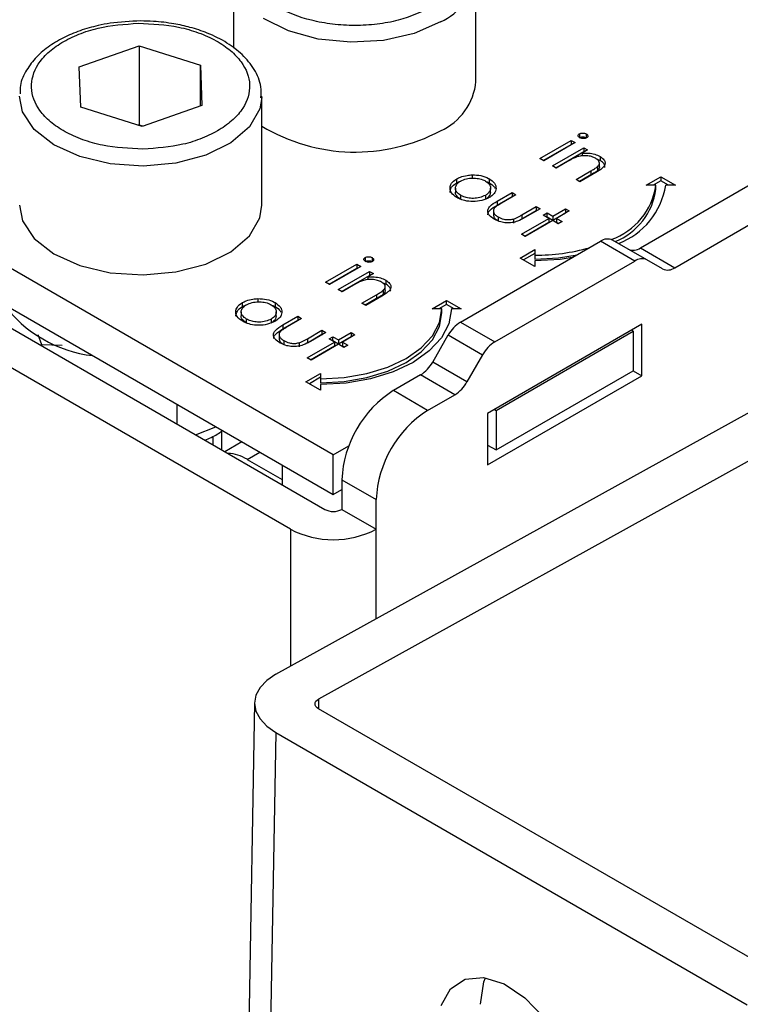
# Model space of a CAD drawing. Units: millimetres. Extents: x 10 to 410, y 10 to 267.
# Drawn here: x 20 to 21, y 244 to 245 of the extents above; entities that cross this region are included whole.
import ezdxf

# ---------------------------------------------------------------- set-up
doc = ezdxf.new("R2010")
doc.units = ezdxf.units.MM
doc.layers.add('SLD-0', color=179, linetype='Continuous')

msp = doc.modelspace()

# ---------------------------------------------------------------- linework, layer by layer
at = {"layer": 'SLD-0', "color": 179, "linetype": 'Continuous'}
for p, q in [((19.9848, 245.3217), (19.9848, 245.2436)), ((20.2348, 245.2094), (20.2348, 245.3217)), ((19.8256, 245.2244), (19.8873, 245.246)), ((19.8873, 245.246), (19.9506, 245.2259)), ((19.8873, 245.246), (19.8873, 245.1643)), ((19.8272, 245.1827), (19.8256, 245.2244)), ((19.9506, 245.2259), (19.9521, 245.1843)), ((19.9506, 245.1837), (19.9506, 245.2259)), ((20.0877, 244.8242), (19.4425, 245.1966)), ((20.0139, 245.0818), (20.0139, 245.1941)), ((19.8904, 245.1627), (19.8272, 245.1827)), ((19.9521, 245.1843), (19.8904, 245.1627)), ((19.8873, 245.1643), (19.8863, 245.164)), ((19.8914, 245.163), (19.8873, 245.1643)), ((19.4425, 245.1558), (20.0877, 244.7833)), ((20.3415, 245.1553), (20.3415, 245.1512)), ((20.3486, 245.1552), (20.3486, 245.1511)), ((19.4337, 245.1405), (20.0789, 244.768)), ((20.3007, 245.1298), (20.333, 245.1485)), ((20.3043, 245.1278), (20.333, 245.1444)), ((20.337, 245.1462), (20.3047, 245.1275)), ((20.3138, 245.1223), (20.3461, 245.1409)), ((20.333, 245.1485), (20.337, 245.1462)), ((20.333, 245.1485), (20.333, 245.1444)), ((20.333, 245.1444), (20.3335, 245.1441)), ((20.3461, 245.1409), (20.35, 245.1387)), ((20.3461, 245.1409), (20.3461, 245.1369)), ((20.4044, 245.0376), (20.5842, 245.1414)), ((20.3047, 245.1275), (20.3007, 245.1298)), ((20.3173, 245.1203), (20.3461, 245.1369)), ((20.35, 245.1387), (20.3442, 245.1353)), ((20.3442, 245.1353), (20.3442, 245.1325)), ((20.3465, 245.1366), (20.3461, 245.1369)), ((20.3629, 245.1278), (20.3593, 245.1292)), ((20.3629, 245.1319), (20.3629, 245.1278)), ((20.0436, 244.7476), (19.3983, 245.1201)), ((20.3177, 245.12), (20.3138, 245.1223)), ((20.3294, 245.1268), (20.3177, 245.12)), ((20.3602, 245.1215), (20.3602, 245.1174)), ((20.3622, 245.1213), (20.3622, 245.1254)), ((20.4398, 245.0172), (20.6196, 245.121)), ((20.2309, 245.1129), (20.2309, 245.1088)), ((20.3381, 245.1082), (20.3533, 245.117)), ((20.3533, 245.1129), (20.3417, 245.1062)), ((20.3586, 245.1155), (20.3421, 245.1059)), ((20.3533, 245.117), (20.3533, 245.1129)), ((20.4105, 245.1023), (20.4255, 245.1109)), ((20.4255, 245.1109), (20.4405, 245.1023)), ((20.4255, 245.1109), (20.4255, 245.1068)), ((20.2136, 245.0992), (20.2136, 245.0951)), ((20.215, 245.1047), (20.215, 245.1088)), ((20.2486, 245.1088), (20.2486, 245.1048)), ((20.2498, 245.0951), (20.2498, 245.0992)), ((20.3421, 245.1059), (20.3381, 245.1082)), ((20.4205, 245.1023), (20.4105, 245.1023)), ((20.4255, 245.1068), (20.4175, 245.1023)), ((20.4205, 245.0982), (20.4205, 245.1023)), ((20.4334, 245.1023), (20.4255, 245.1068)), ((20.4405, 245.1023), (20.4305, 245.1023)), ((20.2191, 245.0878), (20.2191, 245.0918)), ((20.2445, 245.0918), (20.2445, 245.0877)), ((20.2566, 245.0857), (20.272, 245.0946)), ((20.2566, 245.0816), (20.272, 245.0905)), ((20.276, 245.0923), (20.261, 245.0837)), ((20.272, 245.0946), (20.276, 245.0923)), ((20.272, 245.0946), (20.272, 245.0905)), ((20.272, 245.0905), (20.2725, 245.0903)), ((19.7639, 245.0818), (19.7671, 245.0657)), ((20.0118, 245.0687), (20.0139, 245.0818)), ((20.2566, 245.0857), (20.2566, 245.0816)), ((20.282, 245.0716), (20.297, 245.0802)), ((20.297, 245.0802), (20.3009, 245.0779)), ((20.297, 245.0802), (20.297, 245.0761)), ((20.0011, 245.05), (20.0118, 245.0687)), ((20.2528, 245.075), (20.2528, 245.0709)), ((20.2577, 245.0696), (20.2577, 245.0655)), ((20.282, 245.0675), (20.297, 245.0761)), ((20.282, 245.0716), (20.282, 245.0675)), ((20.3009, 245.0779), (20.2852, 245.0689)), ((20.297, 245.0761), (20.2974, 245.0759)), ((20.3043, 245.0714), (20.3083, 245.0737)), ((20.31, 245.0681), (20.3043, 245.0714)), ((20.3079, 245.0694), (20.3083, 245.0696)), ((20.3083, 245.0737), (20.314, 245.0704)), ((20.3083, 245.0696), (20.3083, 245.0737)), ((20.3083, 245.0696), (20.314, 245.0663)), ((20.314, 245.0704), (20.327, 245.0779)), ((20.314, 245.0663), (20.327, 245.0739)), ((20.314, 245.0704), (20.314, 245.0663)), ((20.331, 245.0757), (20.3179, 245.0681)), ((20.327, 245.0779), (20.331, 245.0757)), ((20.327, 245.0779), (20.327, 245.0739)), ((20.327, 245.0739), (20.3274, 245.0736)), ((19.7671, 245.0657), (19.7791, 245.0473)), ((20.2735, 245.0674), (20.2735, 245.0633)), ((20.2817, 245.0518), (20.31, 245.0681)), ((20.2852, 245.0497), (20.31, 245.064)), ((20.314, 245.0658), (20.2856, 245.0495)), ((20.31, 245.0681), (20.31, 245.064)), ((20.3196, 245.0626), (20.314, 245.0658)), ((20.3179, 245.0681), (20.3236, 245.0649)), ((20.3179, 245.0681), (20.3179, 245.064)), ((20.3179, 245.064), (20.3201, 245.0628)), ((20.3236, 245.0649), (20.3196, 245.0626)), ((19.982, 245.0337), (20.0011, 245.05)), ((20.2856, 245.0495), (20.2817, 245.0518)), ((19.7791, 245.0473), (19.7993, 245.0315)), ((20.2188, 244.9611), (20.3633, 245.0445)), ((20.3986, 245.024), (20.3633, 245.0445)), ((20.4111, 245.0253), (20.3758, 245.0457)), ((19.7993, 245.0315), (19.8262, 245.0194)), ((19.9561, 245.021), (19.982, 245.0337)), ((20.1205, 245.0278), (20.1205, 245.0237)), ((20.2805, 245.0272), (20.2955, 245.0359)), ((20.2955, 245.0318), (20.284, 245.0252)), ((20.2955, 245.0359), (20.2955, 245.0301)), ((20.2955, 245.0301), (20.2955, 245.026)), ((20.3198, 245.0274), (20.3392, 245.0306)), ((20.4044, 245.0376), (20.4398, 245.0172)), ((19.8262, 245.0194), (19.8577, 245.012)), ((19.9251, 245.0128), (19.9561, 245.021)), ((20.0798, 245.0023), (20.1121, 245.0209)), ((20.116, 245.0186), (20.0837, 245)), ((20.1121, 245.0209), (20.116, 245.0186)), ((20.1121, 245.0209), (20.1121, 245.0168)), ((20.1276, 245.0276), (20.1276, 245.0235)), ((20.2542, 244.9407), (20.3986, 245.024)), ((20.2955, 245.0185), (20.2805, 245.0272)), ((20.2955, 245.026), (20.3198, 245.0274)), ((20.3218, 245.0258), (20.2955, 245.0243)), ((20.2955, 245.0243), (20.2955, 245.0185)), ((20.334, 245.0276), (20.3218, 245.0258)), ((20.4273, 245.016), (20.4111, 245.0253)), ((19.8577, 245.012), (19.8915, 245.0097)), ((19.8915, 245.0097), (19.9251, 245.0128)), ((20.0833, 245.0002), (20.1121, 245.0168)), ((20.0928, 244.9947), (20.1251, 245.0134)), ((20.0963, 244.9927), (20.1251, 245.0093)), ((20.1121, 245.0168), (20.1125, 245.0166)), ((20.1291, 245.0111), (20.1232, 245.0077)), ((20.1232, 245.0077), (20.1232, 245.0049)), ((20.1251, 245.0134), (20.1291, 245.0111)), ((20.1251, 245.0134), (20.1251, 245.0093)), ((20.1255, 245.009), (20.1251, 245.0093)), ((20.0837, 245), (20.0798, 245.0023)), ((20.1084, 244.9992), (20.0968, 244.9924)), ((20.1419, 245.0002), (20.1383, 245.0016)), ((20.1412, 244.9938), (20.1412, 244.9978)), ((20.1419, 245.0043), (20.1419, 245.0002)), ((20.0968, 244.9924), (20.0928, 244.9947)), ((20.1172, 244.9807), (20.1323, 244.9894)), ((20.1376, 244.9879), (20.1211, 244.9784)), ((20.1323, 244.9894), (20.1323, 244.9854)), ((20.1392, 244.994), (20.1392, 244.9899)), ((19.994, 244.9772), (19.994, 244.9812)), ((19.994, 244.9772), (19.9978, 244.979)), ((20.0099, 244.9853), (20.0099, 244.9812)), ((20.0276, 244.9813), (20.0276, 244.9772)), ((20.0283, 244.598), (20.7139, 244.9773)), ((20.1211, 244.9784), (20.1172, 244.9807)), ((20.1323, 244.9854), (20.1207, 244.9786)), ((20.1895, 244.9747), (20.2045, 244.9833)), ((20.2045, 244.9793), (20.1966, 244.9747)), ((20.2045, 244.9833), (20.2195, 244.9747)), ((20.2045, 244.9793), (20.2045, 244.9833)), ((20.2124, 244.9747), (20.2045, 244.9793)), ((19.9927, 244.9716), (19.9927, 244.9675)), ((20.0288, 244.9675), (20.0288, 244.9716)), ((20.0356, 244.9582), (20.0511, 244.9671)), ((20.0511, 244.9671), (20.055, 244.9648)), ((20.0511, 244.9671), (20.0511, 244.963)), ((20.1995, 244.9747), (20.1895, 244.9747)), ((20.1971, 244.9606), (20.1995, 244.9747)), ((20.1971, 244.9565), (20.1995, 244.9706)), ((20.1995, 244.9706), (20.1995, 244.9747)), ((20.2095, 244.9747), (20.2069, 244.9595)), ((20.2195, 244.9747), (20.2095, 244.9747)), ((19.9981, 244.9602), (19.9981, 244.9643)), ((20.0235, 244.9642), (20.0235, 244.9601)), ((20.0356, 244.9541), (20.0511, 244.963)), ((20.0356, 244.9582), (20.0356, 244.9541)), ((20.055, 244.9648), (20.0401, 244.9561)), ((20.0511, 244.963), (20.0515, 244.9627)), ((20.19, 244.9471), (20.1971, 244.9606)), ((20.2069, 244.9595), (20.1992, 244.9449)), ((20.2188, 244.9611), (20.2542, 244.9407)), ((20.4059, 244.9589), (20.2468, 244.867)), ((20.4059, 244.9058), (20.4059, 244.9589)), ((19.783, 244.9482), (19.7868, 244.938)), ((20.0319, 244.9474), (20.0319, 244.9433)), ((20.061, 244.944), (20.076, 244.9527)), ((20.061, 244.9399), (20.076, 244.9486)), ((20.08, 244.9504), (20.0643, 244.9413)), ((20.7581, 244.9518), (20.0725, 244.5725)), ((20.076, 244.9527), (20.08, 244.9504)), ((20.076, 244.9527), (20.076, 244.9486)), ((20.076, 244.9486), (20.0764, 244.9483)), ((20.093, 244.9429), (20.106, 244.9504)), ((20.11, 244.9481), (20.097, 244.9406)), ((20.106, 244.9504), (20.11, 244.9481)), ((20.106, 244.9504), (20.106, 244.9463)), ((20.1784, 244.9346), (20.19, 244.9471)), ((20.19, 244.943), (20.1971, 244.9565)), ((20.1902, 244.9199), (20.2063, 244.9479)), ((20.2063, 244.9479), (20.2417, 244.9275)), ((20.2557, 244.8701), (20.3971, 244.9517)), ((20.3971, 244.9517), (20.3953, 244.9527)), ((20.3971, 244.9517), (20.3971, 244.9109)), ((19.7868, 244.938), (19.808, 244.9373)), ((19.7868, 244.9366), (19.7868, 244.938)), ((20.0367, 244.942), (20.0367, 244.9379)), ((20.0525, 244.9399), (20.0525, 244.9358)), ((20.0607, 244.9242), (20.089, 244.9406)), ((20.061, 244.944), (20.061, 244.9399)), ((20.0642, 244.9222), (20.089, 244.9365)), ((20.093, 244.9383), (20.0647, 244.9219)), ((20.0834, 244.9438), (20.0873, 244.9461)), ((20.089, 244.9406), (20.0834, 244.9438)), ((20.0869, 244.9418), (20.0873, 244.942)), ((20.0873, 244.9461), (20.093, 244.9429)), ((20.0873, 244.942), (20.0873, 244.9461)), ((20.0873, 244.942), (20.093, 244.9388)), ((20.089, 244.9406), (20.089, 244.9365)), ((20.093, 244.9388), (20.106, 244.9463)), ((20.093, 244.9429), (20.093, 244.9388)), ((20.0987, 244.935), (20.093, 244.9383)), ((20.097, 244.9406), (20.1026, 244.9373)), ((20.097, 244.9406), (20.097, 244.9365)), ((20.097, 244.9365), (20.0991, 244.9353)), ((20.1026, 244.9373), (20.0987, 244.935)), ((20.106, 244.9463), (20.1065, 244.946)), ((20.1784, 244.9305), (20.19, 244.943)), ((20.1992, 244.9449), (20.1867, 244.9314)), ((20.1629, 244.9237), (20.1784, 244.9346)), ((20.1629, 244.9196), (20.1784, 244.9305)), ((20.1867, 244.9314), (20.1699, 244.9196)), ((20.2417, 244.9275), (20.2255, 244.8995)), ((20.0647, 244.9219), (20.0607, 244.9242)), ((20.1439, 244.9147), (20.1629, 244.9237)), ((20.1439, 244.9106), (20.1629, 244.9196)), ((20.1699, 244.9196), (20.1495, 244.9099)), ((20.2255, 244.8995), (20.1902, 244.9199)), ((20.0595, 244.8996), (20.0745, 244.9083)), ((20.0745, 244.9083), (20.0745, 244.9025)), ((20.0989, 244.9039), (20.1223, 244.908)), ((20.1223, 244.908), (20.1439, 244.9147)), ((20.1223, 244.9039), (20.1439, 244.9106)), ((20.1495, 244.9099), (20.1262, 244.9027)), ((20.1777, 244.9067), (20.1496, 244.8905)), ((20.213, 244.8863), (20.1777, 244.9067)), ((20.2557, 244.8293), (20.3971, 244.9109)), ((20.3971, 244.9109), (20.4059, 244.9058)), ((20.0745, 244.891), (20.0595, 244.8996)), ((20.0745, 244.9042), (20.063, 244.8976)), ((20.0745, 244.9025), (20.0989, 244.9039)), ((20.0745, 244.9025), (20.0745, 244.8984)), ((20.0745, 244.8984), (20.0989, 244.8998)), ((20.1008, 244.8983), (20.0745, 244.8968)), ((20.0745, 244.8968), (20.0745, 244.891)), ((20.0989, 244.8998), (20.1223, 244.9039)), ((20.1262, 244.9027), (20.1008, 244.8983)), ((20.2468, 244.8139), (20.4059, 244.9058)), ((20.185, 244.8701), (20.1496, 244.8905)), ((20.185, 244.8701), (20.213, 244.8863)), ((19.9262, 244.8766), (19.9262, 244.8562)), ((20.2468, 244.867), (20.2468, 244.8139)), ((20.2539, 244.8711), (20.2557, 244.8701)), ((20.2557, 244.8701), (20.2557, 244.8293)), ((19.9456, 244.845), (19.9665, 244.8533)), ((19.9732, 244.8495), (19.9728, 244.8489)), ((19.9728, 244.8293), (19.9728, 244.8489)), ((19.9639, 244.8344), (19.9639, 244.8436)), ((19.9935, 244.8377), (19.9758, 244.8275)), ((20.0877, 244.8242), (20.1037, 244.8334)), ((20.2468, 244.8344), (20.2557, 244.8293)), ((19.9988, 244.8196), (20.0348, 244.7988)), ((20.0877, 244.7833), (20.0877, 244.8242)), ((20.0348, 244.8139), (20.0348, 244.7935)), ((20.0966, 244.7986), (20.1319, 244.7782)), ((20.0966, 244.7986), (20.0966, 244.768)), ((20.0877, 244.7833), (20.0966, 244.7884)), ((20.1319, 244.7476), (20.1319, 244.7782)), ((20.0966, 244.768), (20.1319, 244.7476)), ((20.019, 244.5917), (20.0121, 244.5844)), ((20.0283, 244.598), (20.019, 244.5917)), ((20.0121, 244.5844), (20.0078, 244.5765)), ((20.0078, 244.5765), (20.0064, 244.5683)), ((20.0698, 244.5702), (20.071, 244.5714)), ((20.071, 244.5714), (20.0725, 244.5725)), ((20.0064, 244.5687), (19.955, 241.692)), ((20.0064, 244.5683), (20.0078, 244.56)), ((20.0689, 244.5675), (20.0691, 244.5689)), ((20.0691, 244.5661), (20.0689, 244.5675)), ((20.0691, 244.5689), (20.0698, 244.5702)), ((20.0698, 244.5648), (20.0691, 244.5661)), ((20.071, 244.5636), (20.0698, 244.5648)), ((20.0725, 244.5625), (20.071, 244.5636)), ((20.5587, 244.2819), (20.0725, 244.5625)), ((20.0078, 244.56), (20.0121, 244.552)), ((20.0121, 244.552), (20.019, 244.5446)), ((20.019, 244.5446), (20.0283, 244.538)), ((20.0283, 244.538), (19.977, 241.6613)), ((20.0283, 244.538), (20.5145, 244.2574)), ((20.2087, 244.2737), (20.2237, 244.2837)), ((20.2237, 244.2837), (20.2427, 244.2855)), ((20.2394, 244.2578), (20.2431, 244.2809)), ((20.2427, 244.2855), (20.2638, 244.2789)), ((20.2431, 244.2809), (20.2447, 244.2852)), ((20.2638, 244.2789), (20.2853, 244.2646)), ((20.1989, 244.2564), (20.2087, 244.2737)), ((20.2853, 244.2646), (20.3053, 244.2438))]:
    msp.add_line(p, q, dxfattribs=at)
at = {"layer": 'SLD-0', "color": 8, "linetype": 'Continuous'}
for p, q in [((20.0413, 245.2613), (20.0156, 245.2743)), ((20.072, 245.2529), (20.0413, 245.2613)), ((20.1982, 245.2707), (20.1711, 245.2588)), ((20.1056, 245.2496), (20.072, 245.2529)), ((20.1394, 245.2516), (20.1056, 245.2496)), ((20.1711, 245.2588), (20.1394, 245.2516)), ((19.7671, 245.1779), (19.7639, 245.1941)), ((20.0139, 245.1928), (20.0118, 245.1809)), ((20.0118, 245.1809), (20.0011, 245.1623)), ((19.7791, 245.1596), (19.7671, 245.1779)), ((20.0011, 245.1623), (19.982, 245.146)), ((19.7993, 245.1438), (19.7791, 245.1596)), ((19.8262, 245.1317), (19.7993, 245.1438)), ((19.982, 245.146), (19.9561, 245.1333)), ((19.8577, 245.1242), (19.8262, 245.1317)), ((19.9561, 245.1333), (19.9251, 245.1251)), ((19.8915, 245.122), (19.8577, 245.1242)), ((19.9251, 245.1251), (19.8915, 245.122)), ((19.9988, 244.8196), (20.0118, 244.8272)), ((20.0436, 244.7476), (20.0436, 244.6064)), ((20.1319, 244.6553), (20.1319, 244.7476)), ((20.0725, 244.5725), (20.0723, 244.5626))]:
    msp.add_line(p, q, dxfattribs=at)
msp.add_arc((20.1723, 245.3282), 0.0631, 294.2882, 352.184, dxfattribs=at)
at = {"layer": 'SLD-0', "color": 179, "linetype": 'Continuous'}
for centre, radius, start, end in [((20.1728, 245.2152), 0.0623, 294.0627, 354.6172), ((20.1103, 245.323), 0.1866, 238.8997, 298.1238), ((20.3521, 245.1116), 0.0689, 288.8637, 352.2381), ((20.3549, 245.1139), 0.0765, 290.512, 351.237), ((20.3536, 245.1069), 0.0674, 291.5679, 352.5873), ((20.2966, 245.2309), 0.2008, 269.6881, 285.964), ((20.3706, 245.0342), 0.0126, 65.686, 125.6182), ((20.3971, 245.0478), 0.0126, 245.686, 305.6182), ((20.4059, 245.0138), 0.0126, 65.686, 125.6182), ((20.4325, 245.0274), 0.0126, 245.686, 305.6182), ((19.8556, 245.0609), 0.1353, 216.7597, 263.2457), ((20.2379, 244.9305), 0.0361, 121.9547, 151.1444), ((20.2733, 244.9101), 0.0361, 121.9547, 151.1444), ((20.1586, 244.9373), 0.0361, 301.9547, 331.1444), ((20.1939, 244.9169), 0.0361, 301.9547, 331.1444), ((20.2117, 244.7934), 0.1153, 122.6055, 177.3945), ((20.2471, 244.773), 0.1153, 122.6055, 177.3945), ((19.9779, 244.7867), 0.039, 57.6812, 88.3241), ((20.0877, 244.7851), 0.0192, 242.6097, 297.3903), ((20.0877, 244.8329), 0.0961, 242.6097, 297.3903)]:
    msp.add_arc(centre, radius, start, end, dxfattribs=at)
for points, knots in [([(20.1894, 245.286), (20.1783, 245.2808), (20.1613, 245.2729), (20.1329, 245.2679), (20.1099, 245.2665), (20.0868, 245.2679), (20.0587, 245.273), (20.0284, 245.2849), (20.0079, 245.3023), (19.9989, 245.3186), (19.9965, 245.3319), (19.999, 245.3452), (20.0076, 245.3616), (20.0214, 245.3714), (20.0303, 245.3778)], [0, 0, 0, 0, 0.119728, 0.18418, 0.25, 0.31582, 0.380272, 0.5, 0.619728, 0.68418, 0.75, 0.81582, 0.880272, 1, 1, 1, 1]), ([(19.8889, 245.2716), (19.8783, 245.2711), (19.8634, 245.2705), (19.8427, 245.2665), (19.8262, 245.2618), (19.8087, 245.2544), (19.7929, 245.2449), (19.7795, 245.2331), (19.7697, 245.2191), (19.7642, 245.2065), (19.7646, 245.1988), (19.7647, 245.1966)], [0, 0, 0, 0, 0.168452, 0.23598, 0.346259, 0.457759, 0.575047, 0.695743, 0.820093, 0.950382, 1, 1, 1, 1]), ([(20.013, 245.1925), (20.0132, 245.1963), (20.0138, 245.2063), (20.0069, 245.2218), (19.9947, 245.2369), (19.9782, 245.2495), (19.9597, 245.2588), (19.9408, 245.2651), (19.9222, 245.2691), (19.9049, 245.2713), (19.8933, 245.2715), (19.8889, 245.2716)], [0, 0, 0, 0, 0.084279, 0.2257875, 0.3634387, 0.4895813, 0.6254342, 0.7295483, 0.8205703, 0.9314034, 1, 1, 1, 1]), ([(19.8913, 245.1394), (19.8771, 245.1401), (19.8553, 245.1412), (19.8288, 245.1489), (19.8105, 245.1571), (19.7955, 245.1673), (19.7813, 245.1823), (19.7737, 245.2029), (19.7798, 245.2237), (19.7928, 245.239), (19.8071, 245.2496), (19.8248, 245.2582), (19.8507, 245.2666), (19.8724, 245.2682), (19.8865, 245.2693)], [0, 0, 0, 0, 0.119728, 0.18418, 0.25, 0.31582, 0.380272, 0.5, 0.619728, 0.68418, 0.75, 0.81582, 0.880272, 1, 1, 1, 1]), ([(19.8865, 245.2693), (19.9007, 245.2686), (19.9225, 245.2675), (19.949, 245.2597), (19.9673, 245.2516), (19.9823, 245.2413), (19.9964, 245.2264), (20.0041, 245.2057), (19.9979, 245.1849), (19.9849, 245.1696), (19.9707, 245.1591), (19.953, 245.1504), (19.9271, 245.142), (19.9054, 245.1404), (19.8913, 245.1394)], [0, 0, 0, 0, 0.1197284, 0.1841803, 0.25, 0.3158197, 0.3802716, 0.5, 0.6197284, 0.6841803, 0.75, 0.8158197, 0.8802716, 1, 1, 1, 1]), ([(20.3418, 245.1513), (20.3414, 245.1515), (20.3405, 245.1521), (20.3401, 245.1533), (20.3403, 245.1544), (20.341, 245.155), (20.3414, 245.1553), (20.3415, 245.1553)], [0, 0, 0, 0, 0.242522, 0.510286, 0.748247, 0.956093, 1, 1, 1, 1]), ([(20.3415, 245.1553), (20.342, 245.1556), (20.343, 245.156), (20.345, 245.1561), (20.347, 245.156), (20.348, 245.1554), (20.3486, 245.1552)], [0, 0, 0, 0, 0.248718, 0.477232, 0.727764, 1, 1, 1, 1]), ([(20.3415, 245.1512), (20.342, 245.1515), (20.343, 245.1519), (20.345, 245.1521), (20.347, 245.1519), (20.348, 245.1514), (20.3486, 245.1511)], [0, 0, 0, 0, 0.248718, 0.477232, 0.727764, 1, 1, 1, 1]), ([(20.3489, 245.1511), (20.3484, 245.1508), (20.3474, 245.1504), (20.3456, 245.1503), (20.3439, 245.1504), (20.3426, 245.1508), (20.342, 245.1512), (20.3418, 245.1513)], [0, 0, 0, 0, 0.241841, 0.461898, 0.666037, 0.90766, 1, 1, 1, 1]), ([(20.3486, 245.1552), (20.349, 245.1549), (20.3498, 245.1543), (20.3503, 245.1533), (20.3502, 245.1522), (20.3495, 245.1515), (20.349, 245.1512), (20.3489, 245.1511)], [0, 0, 0, 0, 0.245356, 0.47786, 0.710873, 0.917051, 1, 1, 1, 1]), ([(20.3387, 245.1314), (20.3373, 245.1308), (20.335, 245.1299), (20.332, 245.1282), (20.3303, 245.1272), (20.3294, 245.1268)], [0, 0, 0, 0, 0.408034, 0.703839, 1, 1, 1, 1]), ([(20.3582, 245.13), (20.3569, 245.1306), (20.3542, 245.132), (20.3489, 245.1327), (20.3434, 245.1327), (20.3403, 245.1318), (20.3387, 245.1314)], [0, 0, 0, 0, 0.239761, 0.504833, 0.755652, 1, 1, 1, 1]), ([(20.3442, 245.1353), (20.3459, 245.1354), (20.3498, 245.1356), (20.356, 245.1348), (20.3604, 245.1332), (20.3624, 245.1321), (20.3629, 245.1319)], [0, 0, 0, 0, 0.246647, 0.58141, 0.911014, 1, 1, 1, 1]), ([(20.3602, 245.1215), (20.361, 245.1224), (20.3623, 245.1238), (20.3622, 245.1261), (20.361, 245.1282), (20.3592, 245.1293), (20.3582, 245.13)], [0, 0, 0, 0, 0.312681, 0.515137, 0.717471, 1, 1, 1, 1]), ([(20.3629, 245.1319), (20.3644, 245.1308), (20.367, 245.129), (20.3682, 245.1255), (20.3676, 245.1224), (20.3643, 245.1189), (20.3609, 245.1168), (20.3586, 245.1155)], [0, 0, 0, 0, 0.212468, 0.377042, 0.541942, 0.700206, 1, 1, 1, 1]), ([(20.3533, 245.117), (20.3545, 245.1177), (20.3564, 245.1188), (20.3587, 245.1203), (20.3597, 245.1211), (20.3602, 245.1215)], [0, 0, 0, 0, 0.498453, 0.74855, 1, 1, 1, 1]), ([(20.3621, 245.1213), (20.3621, 245.1208), (20.3621, 245.1194), (20.3609, 245.1182), (20.3602, 245.1174)], [0, 0, 0, 0, 0.373973, 1, 1, 1, 1]), ([(20.3677, 245.1205), (20.3678, 245.121), (20.3681, 245.1224), (20.3667, 245.1249), (20.3646, 245.1268), (20.3631, 245.1277), (20.3629, 245.1278)], [0, 0, 0, 0, 0.174261, 0.54328, 0.932057, 1, 1, 1, 1]), ([(20.215, 245.1088), (20.2162, 245.1094), (20.2193, 245.111), (20.2249, 245.1125), (20.2292, 245.1128), (20.2309, 245.1129)], [0, 0, 0, 0, 0.274863, 0.703474, 1, 1, 1, 1]), ([(20.219, 245.1065), (20.2208, 245.1074), (20.2245, 245.1091), (20.2312, 245.1097), (20.2376, 245.1093), (20.242, 245.108), (20.2441, 245.1068), (20.2446, 245.1066)], [0, 0, 0, 0, 0.253619, 0.488116, 0.699582, 0.926209, 1, 1, 1, 1]), ([(20.2309, 245.1129), (20.234, 245.1128), (20.2402, 245.1126), (20.2458, 245.1104), (20.2483, 245.109), (20.2486, 245.1088)], [0, 0, 0, 0, 0.468848, 0.941223, 1, 1, 1, 1]), ([(20.3602, 245.1174), (20.3592, 245.1166), (20.3576, 245.1154), (20.3552, 245.114), (20.3539, 245.1133), (20.3533, 245.1129)], [0, 0, 0, 0, 0.496487, 0.748178, 1, 1, 1, 1]), ([(20.2151, 245.0895), (20.2129, 245.0911), (20.2091, 245.0938), (20.2077, 245.0987), (20.2087, 245.1033), (20.2116, 245.1067), (20.2143, 245.1083), (20.215, 245.1088)], [0, 0, 0, 0, 0.274092, 0.479155, 0.683111, 0.913181, 1, 1, 1, 1]), ([(20.2081, 245.0949), (20.2083, 245.0963), (20.2086, 245.0993), (20.2116, 245.1026), (20.2143, 245.1043), (20.215, 245.1047)], [0, 0, 0, 0, 0.373312, 0.828305, 1, 1, 1, 1]), ([(20.2191, 245.0918), (20.2176, 245.0929), (20.2148, 245.0949), (20.2133, 245.0985), (20.214, 245.1018), (20.216, 245.1046), (20.2181, 245.106), (20.219, 245.1065)], [0, 0, 0, 0, 0.253288, 0.458296, 0.663723, 0.86945, 1, 1, 1, 1]), ([(20.215, 245.1047), (20.2162, 245.1054), (20.2175, 245.1062), (20.2192, 245.1066), (20.2195, 245.1067)], [0, 0, 0, 0, 0.860255, 1, 1, 1, 1]), ([(20.2446, 245.1066), (20.246, 245.1055), (20.2489, 245.1035), (20.2501, 245.0997), (20.2494, 245.096), (20.2471, 245.0934), (20.245, 245.0921), (20.2445, 245.0918)], [0, 0, 0, 0, 0.242283, 0.472174, 0.682706, 0.913225, 1, 1, 1, 1]), ([(20.245, 245.1062), (20.246, 245.1059), (20.2473, 245.1055), (20.2483, 245.1049), (20.2486, 245.1048)], [0, 0, 0, 0, 0.736913, 1, 1, 1, 1]), ([(20.2486, 245.1088), (20.2506, 245.1074), (20.2537, 245.1052), (20.2554, 245.1016), (20.2555, 245.0997), (20.2555, 245.0987)], [0, 0, 0, 0, 0.490124, 0.738774, 1, 1, 1, 1]), ([(20.2486, 245.1048), (20.2507, 245.1033), (20.2534, 245.1016), (20.2544, 245.0993), (20.2546, 245.0989)], [0, 0, 0, 0, 0.797665, 1, 1, 1, 1]), ([(20.2191, 245.0878), (20.2176, 245.0888), (20.2149, 245.0908), (20.2134, 245.0935), (20.2137, 245.0948), (20.2138, 245.0951)], [0, 0, 0, 0, 0.507409, 0.918098, 1, 1, 1, 1]), ([(20.2484, 245.0895), (20.246, 245.0884), (20.2411, 245.0861), (20.2319, 245.0852), (20.2236, 245.086), (20.2182, 245.0879), (20.2158, 245.0892), (20.2151, 245.0895)], [0, 0, 0, 0, 0.251449, 0.504197, 0.728786, 0.925714, 1, 1, 1, 1]), ([(20.2445, 245.0918), (20.2426, 245.0909), (20.239, 245.0893), (20.2324, 245.0885), (20.2262, 245.089), (20.2218, 245.0904), (20.2197, 245.0915), (20.2191, 245.0918)], [0, 0, 0, 0, 0.245692, 0.484196, 0.700093, 0.903257, 1, 1, 1, 1]), ([(20.2497, 245.0951), (20.2496, 245.0941), (20.2494, 245.0918), (20.247, 245.0893), (20.245, 245.088), (20.2445, 245.0877)], [0, 0, 0, 0, 0.367254, 0.826955, 1, 1, 1, 1]), ([(20.2555, 245.0987), (20.2553, 245.0978), (20.2549, 245.0954), (20.2525, 245.0922), (20.2497, 245.0903), (20.2484, 245.0895)], [0, 0, 0, 0, 0.268942, 0.694794, 1, 1, 1, 1]), ([(20.2537, 245.0673), (20.2519, 245.0685), (20.2488, 245.0705), (20.2468, 245.0742), (20.247, 245.0775), (20.2499, 245.0817), (20.2539, 245.0841), (20.2566, 245.0857)], [0, 0, 0, 0, 0.2195545, 0.3762943, 0.5332061, 0.6852492, 1, 1, 1, 1]), ([(20.2472, 245.0717), (20.2472, 245.0723), (20.2471, 245.074), (20.25, 245.0776), (20.254, 245.08), (20.2566, 245.0816)], [0, 0, 0, 0, 0.1496816, 0.4266455, 1, 1, 1, 1]), ([(20.2541, 245.079), (20.2535, 245.0781), (20.2524, 245.0764), (20.253, 245.0737), (20.2548, 245.0714), (20.2567, 245.0702), (20.2577, 245.0696)], [0, 0, 0, 0, 0.269918, 0.518603, 0.7585, 1, 1, 1, 1]), ([(20.261, 245.0837), (20.2598, 245.0829), (20.2579, 245.0818), (20.2556, 245.0803), (20.2546, 245.0794), (20.2541, 245.079)], [0, 0, 0, 0, 0.497431, 0.74773, 1, 1, 1, 1]), ([(20.253, 245.0709), (20.2531, 245.0705), (20.2532, 245.0693), (20.2548, 245.0673), (20.2567, 245.0661), (20.2577, 245.0655)], [0, 0, 0, 0, 0.2012753, 0.5993083, 1, 1, 1, 1]), ([(20.2852, 245.0689), (20.2828, 245.0675), (20.2789, 245.0654), (20.2721, 245.0635), (20.2661, 245.0633), (20.2598, 245.0643), (20.2559, 245.066), (20.2539, 245.0672), (20.2537, 245.0673)], [0, 0, 0, 0, 0.276331, 0.441407, 0.607375, 0.761865, 0.97418, 1, 1, 1, 1]), ([(20.2577, 245.0696), (20.2595, 245.0687), (20.2625, 245.0672), (20.2678, 245.0666), (20.2713, 245.0669), (20.2731, 245.0673), (20.2735, 245.0674)], [0, 0, 0, 0, 0.406347, 0.664161, 0.922885, 1, 1, 1, 1]), ([(20.2735, 245.0674), (20.2746, 245.0678), (20.2766, 245.0686), (20.2794, 245.0701), (20.2811, 245.0711), (20.282, 245.0716)], [0, 0, 0, 0, 0.345383, 0.672353, 1, 1, 1, 1]), ([(20.1208, 245.0237), (20.1204, 245.024), (20.1195, 245.0246), (20.1191, 245.0257), (20.1193, 245.0268), (20.12, 245.0274), (20.1205, 245.0277), (20.1205, 245.0278)], [0, 0, 0, 0, 0.242522, 0.510286, 0.748247, 0.956093, 1, 1, 1, 1]), ([(20.1205, 245.0278), (20.1211, 245.028), (20.1221, 245.0285), (20.124, 245.0286), (20.126, 245.0284), (20.1271, 245.0279), (20.1276, 245.0276)], [0, 0, 0, 0, 0.248718, 0.477232, 0.727764, 1, 1, 1, 1]), ([(20.1205, 245.0237), (20.1211, 245.0239), (20.1221, 245.0244), (20.124, 245.0245), (20.126, 245.0243), (20.1271, 245.0238), (20.1276, 245.0235)], [0, 0, 0, 0, 0.248718, 0.477232, 0.727764, 1, 1, 1, 1]), ([(20.1279, 245.0235), (20.1274, 245.0233), (20.1264, 245.0228), (20.1246, 245.0227), (20.1229, 245.0229), (20.1216, 245.0233), (20.121, 245.0236), (20.1208, 245.0237)], [0, 0, 0, 0, 0.241841, 0.461898, 0.666037, 0.90766, 1, 1, 1, 1]), ([(20.1276, 245.0276), (20.128, 245.0273), (20.1289, 245.0268), (20.1293, 245.0257), (20.1292, 245.0247), (20.1286, 245.0239), (20.128, 245.0236), (20.1279, 245.0235)], [0, 0, 0, 0, 0.245356, 0.47786, 0.710873, 0.917051, 1, 1, 1, 1]), ([(20.1232, 245.0077), (20.1249, 245.0078), (20.1288, 245.008), (20.135, 245.0073), (20.1394, 245.0057), (20.1415, 245.0046), (20.1419, 245.0043)], [0, 0, 0, 0, 0.246647, 0.58141, 0.911014, 1, 1, 1, 1]), ([(20.1177, 245.0038), (20.1164, 245.0033), (20.114, 245.0023), (20.111, 245.0007), (20.1093, 244.9997), (20.1084, 244.9992)], [0, 0, 0, 0, 0.408034, 0.703839, 1, 1, 1, 1]), ([(20.1373, 245.0024), (20.1359, 245.0031), (20.1332, 245.0044), (20.1279, 245.0052), (20.1225, 245.0051), (20.1193, 245.0043), (20.1177, 245.0038)], [0, 0, 0, 0, 0.239761, 0.504833, 0.755652, 1, 1, 1, 1]), ([(20.1392, 244.994), (20.14, 244.9948), (20.1413, 244.9963), (20.1413, 244.9986), (20.14, 245.0006), (20.1383, 245.0018), (20.1373, 245.0024)], [0, 0, 0, 0, 0.312681, 0.515137, 0.717471, 1, 1, 1, 1]), ([(20.1419, 245.0043), (20.1434, 245.0033), (20.146, 245.0014), (20.1473, 244.998), (20.1466, 244.9949), (20.1434, 244.9913), (20.1399, 244.9893), (20.1376, 244.9879)], [0, 0, 0, 0, 0.212468, 0.377042, 0.541942, 0.700206, 1, 1, 1, 1]), ([(20.1467, 244.9929), (20.1468, 244.9934), (20.1471, 244.9949), (20.1458, 244.9973), (20.1436, 244.9992), (20.1421, 245.0001), (20.1419, 245.0002)], [0, 0, 0, 0, 0.174261, 0.54328, 0.932057, 1, 1, 1, 1]), ([(20.1323, 244.9894), (20.1336, 244.9902), (20.1354, 244.9912), (20.1377, 244.9927), (20.1387, 244.9935), (20.1392, 244.994)], [0, 0, 0, 0, 0.4984533, 0.7485502, 1, 1, 1, 1]), ([(20.1392, 244.9899), (20.1382, 244.9891), (20.1366, 244.9879), (20.1342, 244.9864), (20.133, 244.9857), (20.1323, 244.9854)], [0, 0, 0, 0, 0.496487, 0.748178, 1, 1, 1, 1]), ([(20.1411, 244.9938), (20.1411, 244.9932), (20.1412, 244.9919), (20.14, 244.9906), (20.1392, 244.9899)], [0, 0, 0, 0, 0.373973, 1, 1, 1, 1]), ([(19.9942, 244.962), (19.992, 244.9635), (19.9881, 244.9662), (19.9867, 244.9712), (19.9877, 244.9757), (19.9906, 244.9791), (19.9933, 244.9808), (19.994, 244.9812)], [0, 0, 0, 0, 0.274092, 0.479155, 0.683111, 0.913181, 1, 1, 1, 1]), ([(19.9871, 244.9674), (19.9873, 244.9687), (19.9877, 244.9717), (19.9907, 244.975), (19.9933, 244.9767), (19.994, 244.9772)], [0, 0, 0, 0, 0.373312, 0.828305, 1, 1, 1, 1]), ([(19.9981, 244.9643), (19.9966, 244.9654), (19.9938, 244.9673), (19.9924, 244.9709), (19.993, 244.9743), (19.995, 244.977), (19.9972, 244.9784), (19.998, 244.9789)], [0, 0, 0, 0, 0.253288, 0.458296, 0.663723, 0.86945, 1, 1, 1, 1]), ([(19.994, 244.9812), (19.9953, 244.9819), (19.9984, 244.9835), (20.0039, 244.9849), (20.0082, 244.9852), (20.0099, 244.9853)], [0, 0, 0, 0, 0.274863, 0.703474, 1, 1, 1, 1]), ([(19.998, 244.9789), (19.9999, 244.9798), (20.0035, 244.9815), (20.0102, 244.9822), (20.0166, 244.9818), (20.021, 244.9804), (20.0231, 244.9793), (20.0236, 244.979)], [0, 0, 0, 0, 0.253619, 0.488116, 0.699582, 0.926209, 1, 1, 1, 1]), ([(20.0099, 244.9853), (20.013, 244.9852), (20.0192, 244.985), (20.0248, 244.9828), (20.0273, 244.9814), (20.0276, 244.9813)], [0, 0, 0, 0, 0.468848, 0.941223, 1, 1, 1, 1]), ([(20.0236, 244.979), (20.0251, 244.978), (20.0279, 244.9759), (20.0291, 244.9721), (20.0284, 244.9685), (20.0261, 244.9658), (20.024, 244.9646), (20.0235, 244.9642)], [0, 0, 0, 0, 0.242283, 0.472174, 0.682706, 0.913225, 1, 1, 1, 1]), ([(20.024, 244.9786), (20.025, 244.9783), (20.0263, 244.9779), (20.0273, 244.9774), (20.0276, 244.9772)], [0, 0, 0, 0, 0.736913, 1, 1, 1, 1]), ([(20.0276, 244.9813), (20.0296, 244.9798), (20.0327, 244.9777), (20.0345, 244.974), (20.0345, 244.9721), (20.0345, 244.9711)], [0, 0, 0, 0, 0.490124, 0.738774, 1, 1, 1, 1]), ([(20.0276, 244.9772), (20.0297, 244.9758), (20.0324, 244.974), (20.0334, 244.9718), (20.0336, 244.9713)], [0, 0, 0, 0, 0.797665, 1, 1, 1, 1]), ([(19.9981, 244.9602), (19.9966, 244.9613), (19.994, 244.9632), (19.9925, 244.9659), (19.9928, 244.9673), (19.9928, 244.9675)], [0, 0, 0, 0, 0.507409, 0.918098, 1, 1, 1, 1]), ([(20.0287, 244.9675), (20.0286, 244.9665), (20.0284, 244.9642), (20.0261, 244.9617), (20.024, 244.9605), (20.0235, 244.9601)], [0, 0, 0, 0, 0.367254, 0.826955, 1, 1, 1, 1]), ([(20.0345, 244.9711), (20.0344, 244.9702), (20.034, 244.9678), (20.0316, 244.9646), (20.0287, 244.9627), (20.0275, 244.9619)], [0, 0, 0, 0, 0.268942, 0.694794, 1, 1, 1, 1]), ([(20.0275, 244.9619), (20.025, 244.9608), (20.0201, 244.9585), (20.0109, 244.9576), (20.0026, 244.9584), (19.9972, 244.9603), (19.9948, 244.9616), (19.9942, 244.962)], [0, 0, 0, 0, 0.251449, 0.504197, 0.728786, 0.925714, 1, 1, 1, 1]), ([(20.0235, 244.9642), (20.0217, 244.9634), (20.0181, 244.9617), (20.0114, 244.9609), (20.0052, 244.9615), (20.0008, 244.9628), (19.9988, 244.9639), (19.9981, 244.9643)], [0, 0, 0, 0, 0.245692, 0.484196, 0.700093, 0.903257, 1, 1, 1, 1]), ([(20.0327, 244.9397), (20.0309, 244.9409), (20.0278, 244.9429), (20.0258, 244.9466), (20.026, 244.95), (20.0289, 244.9541), (20.0329, 244.9565), (20.0356, 244.9582)], [0, 0, 0, 0, 0.219554, 0.376294, 0.533206, 0.685249, 1, 1, 1, 1]), ([(20.0262, 244.9441), (20.0262, 244.9447), (20.0262, 244.9464), (20.0291, 244.95), (20.033, 244.9524), (20.0356, 244.9541)], [0, 0, 0, 0, 0.149682, 0.426645, 1, 1, 1, 1]), ([(20.0331, 244.9514), (20.0326, 244.9505), (20.0314, 244.9488), (20.0321, 244.9462), (20.0338, 244.9439), (20.0357, 244.9426), (20.0367, 244.942)], [0, 0, 0, 0, 0.269918, 0.518603, 0.7585, 1, 1, 1, 1]), ([(20.0401, 244.9561), (20.0388, 244.9554), (20.037, 244.9543), (20.0346, 244.9527), (20.0336, 244.9518), (20.0331, 244.9514)], [0, 0, 0, 0, 0.497431, 0.74773, 1, 1, 1, 1]), ([(20.032, 244.9433), (20.0321, 244.9429), (20.0322, 244.9417), (20.0338, 244.9398), (20.0357, 244.9385), (20.0367, 244.9379)], [0, 0, 0, 0, 0.2012753, 0.5993083, 1, 1, 1, 1]), ([(20.0643, 244.9413), (20.0618, 244.94), (20.0579, 244.9378), (20.0512, 244.936), (20.0452, 244.9357), (20.0389, 244.9368), (20.035, 244.9384), (20.0329, 244.9396), (20.0327, 244.9397)], [0, 0, 0, 0, 0.276331, 0.441407, 0.607375, 0.761865, 0.97418, 1, 1, 1, 1]), ([(20.0367, 244.942), (20.0385, 244.9411), (20.0415, 244.9397), (20.0468, 244.939), (20.0503, 244.9393), (20.0521, 244.9398), (20.0525, 244.9399)], [0, 0, 0, 0, 0.406347, 0.664161, 0.922885, 1, 1, 1, 1]), ([(20.0525, 244.9399), (20.0536, 244.9403), (20.0557, 244.9411), (20.0584, 244.9425), (20.0602, 244.9435), (20.061, 244.944)], [0, 0, 0, 0, 0.345383, 0.672353, 1, 1, 1, 1]), ([(19.9552, 244.8395), (19.9596, 244.8413), (19.9661, 244.8439), (19.9713, 244.8477), (19.9728, 244.8489)], [0, 0, 0, 0, 0.695758, 1, 1, 1, 1])]:
    msp.add_open_spline(points, degree=3, knots=knots, dxfattribs=at)

doc.saveas('drawing.dxf')
